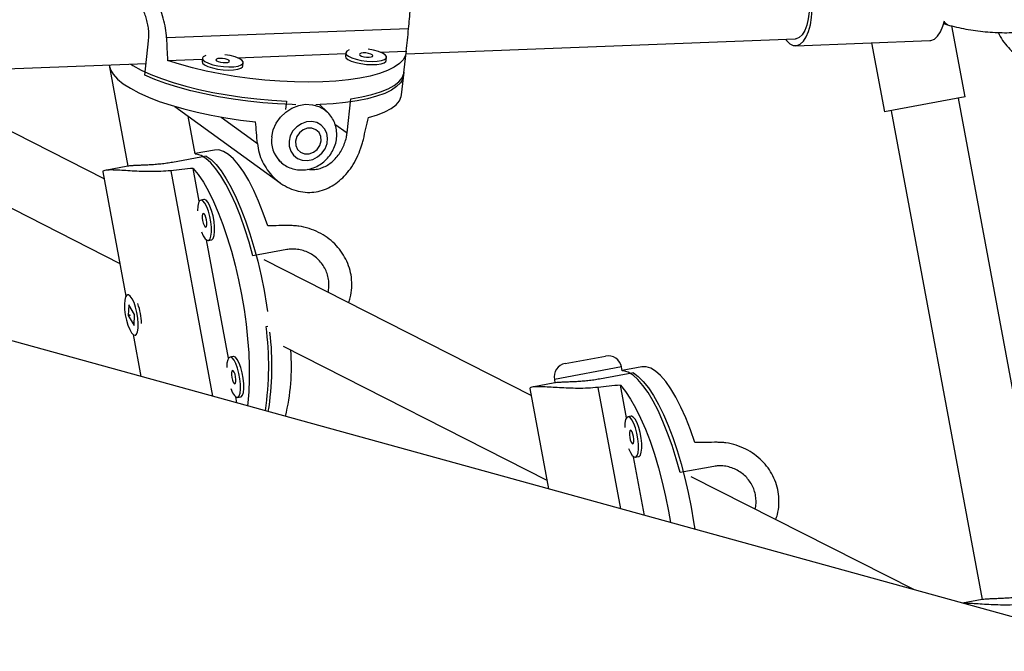
# Model space of a CAD drawing. Units: millimetres. Extents: x -24 to 633, y -24 to 413.
# Drawn here: x 457 to 466, y 156 to 162 of the extents above; entities that cross this region are included whole.
import ezdxf

# ---------------------------------------------------------------- set-up
doc = ezdxf.new("R2010")
doc.units = ezdxf.units.MM
doc.layers.add('CONTOUR', color=7, linetype='Continuous')

msp = doc.modelspace()

# ---------------------------------------------------------------- linework, layer by layer
at = {"layer": 'CONTOUR'}
for p, q in [((466.7782, 156.0677), (416.643, 169.9013)), ((465.0144, 161.7988), (465.0491, 161.7887)), ((460.1279, 161.7524), (457.9174, 161.6682)), ((465.2112, 161.1296), (465.0908, 161.7772)), ((457.7182, 161.3287), (457.753, 161.6404)), ((460.1051, 161.524), (463.661, 161.6595)), ((463.6634, 161.5971), (464.8888, 161.6438)), ((464.3569, 161.6235), (464.4743, 160.9925)), ((458.5621, 161.4877), (459.5531, 161.5255)), ((459.5539, 161.5328), (459.5506, 161.5031)), ((459.8714, 161.5376), (460.1068, 161.5466)), ((460.0829, 161.3255), (460.1061, 161.5333)), ((452.0656, 161.2177), (457.7299, 161.4335)), ((457.3921, 161.4207), (457.5639, 160.4973)), ((457.9258, 161.4635), (458.2438, 161.4756)), ((458.2446, 161.4829), (458.2413, 161.4532)), ((458.6138, 161.4116), (458.6171, 161.4413)), ((459.9231, 161.4615), (459.9264, 161.4912)), ((457.347, 160.3824), (455.4462, 161.3465)), ((460.0631, 161.1474), (460.0863, 161.3552)), ((459.0123, 161.091), (459.0038, 161.0148)), ((459.5667, 160.8017), (459.6015, 161.1134)), ((465.2112, 161.1296), (464.4743, 160.9925)), ((465.9806, 156.6512), (465.1498, 161.1181)), ((457.9915, 161.0428), (458.9541, 160.3459)), ((459.3845, 160.9932), (459.3138, 161.0597)), ((464.5357, 161.0039), (465.366, 156.5397)), ((458.1785, 160.6088), (458.1143, 160.9539)), ((458.4147, 160.9452), (458.7478, 160.704)), ((459.4555, 160.8822), (459.5667, 160.8017)), ((455.0806, 160.8316), (457.4908, 159.609)), ((458.3558, 160.6449), (458.1779, 160.6118)), ((458.2803, 160.5895), (457.9717, 160.5321)), ((458.9412, 160.5526), (458.9565, 160.5382)), ((457.3353, 160.4453), (457.5467, 159.3089)), ((457.5634, 160.4975), (457.3566, 160.4591)), ((457.9554, 160.4559), (458.3385, 158.3964)), ((458.2166, 160.1776), (458.1608, 160.4775)), ((458.2593, 160.1928), (458.2299, 160.1874)), ((458.4831, 158.7446), (458.2825, 159.8232)), ((458.2984, 159.8189), (458.3278, 159.8244)), ((459.0151, 159.7351), (458.7065, 159.6777)), ((461.2481, 158.4035), (458.8088, 159.6408)), ((457.5679, 159.323), (457.562, 159.3219)), ((457.5724, 159.2326), (457.5676, 159.1331)), ((457.6249, 159.1421), (457.5724, 159.2326)), ((457.5822, 159.1359), (457.5676, 159.1331)), ((457.5676, 159.1331), (457.6201, 159.0427)), ((457.584, 159.131), (457.5815, 159.1442)), ((457.6201, 159.0427), (457.6249, 159.1421)), ((458.8264, 159.0329), (458.8433, 159.036)), ((457.6115, 158.96), (457.6827, 158.5774)), ((457.6305, 158.9534), (457.6364, 158.9545)), ((458.9817, 158.8527), (461.3919, 157.6302)), ((458.5258, 158.7599), (458.4964, 158.7544)), ((461.5592, 158.6952), (461.9276, 158.7637)), ((462.0733, 158.6637), (461.4592, 158.5495)), ((462.0796, 158.63), (462.0733, 158.6637)), ((462.2569, 158.6661), (462.079, 158.633)), ((461.4592, 158.5495), (461.4649, 158.5185)), ((462.1814, 158.6107), (461.8728, 158.5533)), ((461.2364, 158.4665), (461.4069, 157.5498)), ((461.4644, 158.5187), (461.2576, 158.4802)), ((461.8565, 158.4771), (462.0626, 157.3688)), ((462.1177, 158.1988), (462.0619, 158.4986)), ((458.5592, 158.3355), (458.549, 158.3902)), ((458.565, 158.3859), (458.5943, 158.3914)), ((462.1604, 158.214), (462.131, 158.2086)), ((462.2834, 157.3079), (462.1836, 157.8444)), ((462.1995, 157.8401), (462.2289, 157.8456)), ((462.9162, 157.7563), (462.6076, 157.6989)), ((464.7495, 156.6275), (462.7099, 157.662)), ((465.3655, 156.5399), (465.1871, 156.5067))]:
    msp.add_line(p, q, dxfattribs=at)
at = {"layer": 'CONTOUR', "flags": 128}
for points in [[(463.6093, 161.6154), (463.6413, 161.5996), (463.6735, 161.5982), (463.7048, 161.6111), (463.734, 161.6379), (463.7599, 161.6775), (463.7815, 161.7284), (463.7981, 161.7886), (463.8089, 161.8559), (463.8136, 161.9276), (463.812, 162.0011), (463.8041, 162.0733), (463.7902, 162.1417), (463.771, 162.2035), (463.747, 162.2565), (463.7193, 162.2984), (463.6889, 162.3279), (463.6569, 162.3436), (463.6247, 162.345), (463.5934, 162.3321), (463.5642, 162.3053), (463.5465, 162.2802)], [(463.6372, 162.2837), (463.6454, 162.2835), (463.675, 162.2733), (463.7034, 162.249), (463.7292, 162.2117), (463.7513, 162.1632), (463.7686, 162.1058), (463.7803, 162.0421), (463.7859, 161.975), (463.7851, 161.9079), (463.7779, 161.8437), (463.7647, 161.7855), (463.7461, 161.7359), (463.723, 161.6975), (463.6964, 161.6718), (463.6676, 161.6601), (463.661, 161.6595)], [(464.8888, 161.6438), (464.899, 161.6449), (464.9303, 161.6578), (464.9594, 161.6846), (464.9853, 161.7242), (465.007, 161.7751), (465.0213, 161.8252)], [(465.049, 161.7887), (465.0311, 161.8002), (465.0196, 161.8183)], [(463.5703, 161.6561), (463.5789, 161.6448), (463.6093, 161.6154)], [(460.1068, 161.5466), (460.1, 161.5069), (460.0792, 161.469), (460.0446, 161.4334), (459.9966, 161.4005), (459.9357, 161.3704), (459.8626, 161.3437), (459.778, 161.3205), (459.6828, 161.3012), (459.578, 161.2858), (459.4647, 161.2746), (459.3441, 161.2677), (459.2175, 161.2652), (459.0862, 161.2671), (458.9516, 161.2733), (458.8151, 161.2839), (458.6781, 161.2986), (458.5421, 161.3173), (458.4085, 161.34), (458.2788, 161.3662), (458.1542, 161.3957), (458.0361, 161.4283), (457.9258, 161.4635)], [(458.275, 161.5081), (458.2533, 161.4969), (458.2447, 161.483), (458.2498, 161.4676), (458.2684, 161.4517), (458.299, 161.4367), (458.3394, 161.4235), (458.3866, 161.4132), (458.4371, 161.4065), (458.4871, 161.4039), (458.533, 161.4057), (458.5712, 161.4116), (458.5991, 161.4213), (458.6145, 161.434), (458.6162, 161.4488), (458.6043, 161.4645), (458.5794, 161.4801), (458.5436, 161.4944), (458.4994, 161.5063), (458.4502, 161.5148)], [(459.5844, 161.558), (459.5626, 161.5468), (459.554, 161.5329), (459.5591, 161.5175), (459.5777, 161.5016), (459.6083, 161.4866), (459.6487, 161.4734), (459.6959, 161.4631), (459.7464, 161.4564), (459.7964, 161.4538), (459.8423, 161.4555), (459.8805, 161.4615), (459.9084, 161.4711), (459.9238, 161.4839), (459.9256, 161.4986), (459.9136, 161.5144), (459.8887, 161.53), (459.8529, 161.5443), (459.8087, 161.5561), (459.7595, 161.5647)], [(459.7135, 161.5313), (459.6941, 161.529), (459.6817, 161.5241), (459.6782, 161.5174), (459.6841, 161.5098), (459.6985, 161.5026), (459.7193, 161.4968), (459.7433, 161.4933), (459.7668, 161.4927), (459.7863, 161.495), (459.7987, 161.4998), (459.8022, 161.5066), (459.7963, 161.5141), (459.7818, 161.5213), (459.761, 161.5271), (459.737, 161.5306), (459.7135, 161.5313)], [(457.3936, 161.4207), (457.3937, 161.4197), (457.4052, 161.3782), (457.4306, 161.3359), (457.4697, 161.2931), (457.522, 161.2504), (457.587, 161.2082), (457.664, 161.1669), (457.7523, 161.1269), (457.8508, 161.0888), (457.9585, 161.0528), (458.0743, 161.0194), (458.1971, 160.9889), (458.3254, 160.9616), (458.4579, 160.9379), (458.5933, 160.918), (458.7302, 160.902)], [(457.59, 161.4282), (457.6097, 161.4163), (457.686, 161.3753), (457.7733, 161.3356), (457.8708, 161.2977), (457.9775, 161.2619), (458.0921, 161.2287), (458.2136, 161.1983), (458.3407, 161.171), (458.472, 161.1472), (458.6062, 161.1271), (458.742, 161.111), (458.8778, 161.0989), (459.0123, 161.091)], [(458.2413, 161.4532), (458.2465, 161.4379), (458.2651, 161.4221), (458.2957, 161.407), (458.3361, 161.3938), (458.3833, 161.3835), (458.4338, 161.3768), (458.4838, 161.3742), (458.5296, 161.376), (458.5679, 161.3819), (458.5958, 161.3916), (458.6112, 161.4043), (458.6138, 161.4116)], [(458.4042, 161.4814), (458.3848, 161.4791), (458.3724, 161.4742), (458.3688, 161.4675), (458.3748, 161.46), (458.3892, 161.4527), (458.41, 161.4469), (458.434, 161.4435), (458.4575, 161.4428), (458.477, 161.4451), (458.4894, 161.45), (458.4929, 161.4567), (458.487, 161.4642), (458.4725, 161.4714), (458.4517, 161.4772), (458.4277, 161.4807), (458.4042, 161.4814)], [(459.5506, 161.5031), (459.5558, 161.4878), (459.5744, 161.4719), (459.605, 161.4569), (459.6454, 161.4437), (459.6926, 161.4334), (459.7431, 161.4267), (459.7931, 161.4241), (459.8389, 161.4259), (459.8772, 161.4318), (459.9051, 161.4415), (459.9205, 161.4542), (459.9231, 161.4615)], [(459.6015, 161.1134), (459.7018, 161.1302), (459.7923, 161.151), (459.872, 161.1754), (459.94, 161.2032), (459.9958, 161.2341), (460.0387, 161.2678), (460.0682, 161.304), (460.084, 161.3422), (460.0863, 161.3552)], [(459.099, 161.0583), (459.065, 161.0592), (458.9315, 161.0653), (458.796, 161.0757), (458.6601, 161.0901), (458.525, 161.1086), (458.3923, 161.1309), (458.2633, 161.1567), (458.1393, 161.1858), (458.0216, 161.2179), (457.9115, 161.2527), (457.81, 161.2897), (457.7182, 161.3287)], [(460.0829, 161.3255), (460.0757, 161.2961), (460.0541, 161.2587), (460.0189, 161.2236), (459.9705, 161.191), (459.9095, 161.1613), (459.8364, 161.135), (459.752, 161.1121), (459.6573, 161.093), (459.5531, 161.0778), (459.4406, 161.0668), (459.3209, 161.0599), (459.282, 161.0587)], [(458.8775, 160.7651), (458.8915, 160.829), (458.9185, 160.8898), (458.9573, 160.9449), (459.0061, 160.9916), (459.0626, 161.0277), (459.1241, 161.0516), (459.1877, 161.0621), (459.2506, 161.0587), (459.3097, 161.0417), (459.3623, 161.0117), (459.3869, 160.9909)], [(459.7619, 160.9413), (459.8431, 160.9656), (459.9125, 160.9933), (459.9696, 161.0243), (460.0135, 161.0581), (460.0439, 161.0944), (460.0605, 161.1329), (460.0631, 161.1474)], [(459.036, 160.7265), (459.0371, 160.6785), (459.0512, 160.634), (459.0772, 160.5965), (459.1132, 160.5686), (459.1565, 160.5524), (459.2039, 160.5492), (459.2519, 160.5591), (459.2968, 160.5815), (459.3355, 160.6147), (459.365, 160.6562), (459.3831, 160.7029), (459.3886, 160.7515), (459.3809, 160.7981), (459.3606, 160.8395), (459.3293, 160.8726), (459.2893, 160.8948), (459.2436, 160.9046), (459.1954, 160.9012), (459.1485, 160.8849), (459.1063, 160.8568), (459.0719, 160.8191), (459.0479, 160.7746), (459.036, 160.7265)], [(459.3289, 160.7271), (459.3264, 160.7677), (459.31, 160.8034), (459.2818, 160.8298), (459.2451, 160.8439), (459.2044, 160.8438), (459.1646, 160.8296), (459.1305, 160.803), (459.1062, 160.7673), (459.0946, 160.7267), (459.0971, 160.6861), (459.1134, 160.6504), (459.1417, 160.6239), (459.1783, 160.6099), (459.219, 160.61), (459.2588, 160.6241), (459.293, 160.6507), (459.3173, 160.6865), (459.3289, 160.7271)], [(458.842, 159.9535), (458.8013, 160.0693), (458.7584, 160.1773), (458.7139, 160.2764), (458.6682, 160.3654), (458.6218, 160.4435), (458.5752, 160.5098), (458.5288, 160.5636), (458.4832, 160.6044), (458.4389, 160.6317), (458.3963, 160.6453), (458.3558, 160.6449)], [(458.7065, 159.6777), (458.6712, 159.8041), (458.633, 159.9251), (458.5924, 160.0395), (458.5497, 160.1461), (458.5054, 160.2438), (458.46, 160.3316), (458.4139, 160.4085), (458.3677, 160.4738), (458.3217, 160.5268), (458.2765, 160.5669), (458.2325, 160.5937), (458.1902, 160.607), (458.1785, 160.6083)], [(458.2803, 160.5895), (458.3248, 160.557), (458.3704, 160.5114), (458.4166, 160.4532), (458.4628, 160.3829), (458.5087, 160.3013), (458.5537, 160.2092), (458.5973, 160.1076), (458.6392, 159.9976), (458.6788, 159.8803), (458.7158, 159.7568), (458.7498, 159.6285), (458.7805, 159.4968), (458.8074, 159.3629), (458.8304, 159.2283), (458.839, 159.1707)], [(458.1608, 160.4775), (458.2073, 160.4198), (458.2539, 160.3498), (458.3002, 160.2683), (458.3456, 160.1761), (458.3896, 160.0742), (458.4319, 159.9637), (458.4719, 159.8457), (458.5093, 159.7214), (458.5436, 159.5923), (458.5745, 159.4595), (458.6017, 159.3246), (458.6248, 159.189), (458.6437, 159.054), (458.6581, 158.9212), (458.6679, 158.7918), (458.673, 158.6673), (458.6733, 158.549), (458.6688, 158.438), (458.6596, 158.3357), (458.6562, 158.3088)], [(458.2364, 159.8988), (458.2528, 159.8617), (458.27, 159.835), (458.2869, 159.8207), (458.302, 159.82), (458.3143, 159.8329), (458.3229, 159.8584), (458.3272, 159.8946), (458.3268, 159.9389), (458.3217, 159.9879), (458.3124, 160.0381), (458.2995, 160.0856), (458.2839, 160.1271), (458.2669, 160.1594), (458.2497, 160.1801), (458.2336, 160.1876), (458.2198, 160.1815), (458.2092, 160.1622), (458.2027, 160.131), (458.2008, 160.0905)], [(458.3278, 159.8244), (458.3314, 159.8255), (458.3437, 159.8383), (458.3523, 159.8638), (458.3566, 159.9), (458.3561, 159.9443), (458.3511, 159.9934), (458.3418, 160.0435), (458.3288, 160.0911), (458.3133, 160.1326), (458.2963, 160.1648), (458.2791, 160.1855), (458.263, 160.1931), (458.2593, 160.1928)], [(458.2464, 159.9998), (458.2521, 159.9766), (458.2597, 159.9574), (458.2679, 159.9451), (458.2756, 159.9417), (458.2815, 159.9477), (458.2848, 159.9621), (458.285, 159.9827), (458.282, 160.0065), (458.2762, 160.0297), (458.2687, 160.0489), (458.2604, 160.0611), (458.2527, 160.0646), (458.2468, 160.0586), (458.2435, 160.0442), (458.2434, 160.0236), (458.2464, 159.9998)], [(457.6033, 159.2868), (457.5861, 159.3106), (457.5696, 159.3215), (457.555, 159.3188), (457.5436, 159.3027), (457.536, 159.2743), (457.5329, 159.2358), (457.5345, 159.19), (457.5407, 159.1403), (457.551, 159.0904), (457.5646, 159.0441), (457.5806, 159.0046), (457.5978, 158.9751), (457.6149, 158.9576), (457.6305, 158.9534), (457.6436, 158.9629), (457.6533, 158.9854), (457.6586, 159.0192), (457.6594, 159.0617), (457.6555, 159.1099), (457.6471, 159.1601), (457.635, 159.2087), (457.6201, 159.252), (457.6033, 159.2868)], [(458.503, 158.4658), (458.5193, 158.4287), (458.5366, 158.402), (458.5534, 158.3878), (458.5685, 158.387), (458.5808, 158.3999), (458.5895, 158.4254), (458.5937, 158.4616), (458.5933, 158.5059), (458.5882, 158.5549), (458.5789, 158.6051), (458.566, 158.6527), (458.5505, 158.6941), (458.5335, 158.7264), (458.5163, 158.7471), (458.5001, 158.7546), (458.4863, 158.7485), (458.4757, 158.7292), (458.4692, 158.698), (458.4673, 158.6575)], [(458.5943, 158.3914), (458.5979, 158.3925), (458.6102, 158.4054), (458.6188, 158.4308), (458.6231, 158.4671), (458.6227, 158.5113), (458.6176, 158.5604), (458.6083, 158.6105), (458.5954, 158.6581), (458.5798, 158.6996), (458.5629, 158.7319), (458.5457, 158.7525), (458.5295, 158.7601), (458.5258, 158.7599)], [(462.7431, 157.9746), (462.7024, 158.0905), (462.6595, 158.1985), (462.615, 158.2975), (462.5693, 158.3866), (462.5229, 158.4646), (462.4762, 158.5309), (462.4299, 158.5848), (462.3843, 158.6255), (462.34, 158.6529), (462.2973, 158.6664), (462.2569, 158.6661)], [(458.5129, 158.5668), (458.5186, 158.5436), (458.5262, 158.5244), (458.5344, 158.5122), (458.5421, 158.5087), (458.548, 158.5147), (458.5513, 158.5291), (458.5515, 158.5497), (458.5485, 158.5735), (458.5428, 158.5967), (458.5352, 158.6159), (458.5269, 158.6282), (458.5193, 158.6316), (458.5133, 158.6256), (458.51, 158.6112), (458.5099, 158.5906), (458.5129, 158.5668)], [(462.6076, 157.6989), (462.5723, 157.8253), (462.5341, 157.9463), (462.4935, 158.0607), (462.4508, 158.1673), (462.4065, 158.265), (462.3611, 158.3527), (462.315, 158.4297), (462.2688, 158.4949), (462.2228, 158.5479), (462.1776, 158.5881), (462.1336, 158.6149), (462.0913, 158.6282), (462.0796, 158.6295)], [(462.1814, 158.6107), (462.2259, 158.5782), (462.2715, 158.5326), (462.3177, 158.4743), (462.3639, 158.404), (462.4098, 158.3224), (462.4547, 158.2304), (462.4984, 158.1288), (462.5403, 158.0188), (462.5799, 157.9014), (462.6169, 157.778), (462.6509, 157.6497), (462.6816, 157.518), (462.7085, 157.3841), (462.7315, 157.2495), (462.7415, 157.1815)], [(462.0619, 158.4986), (462.1084, 158.4409), (462.155, 158.371), (462.2012, 158.2895), (462.2466, 158.1973), (462.2907, 158.0954), (462.333, 157.9849), (462.373, 157.8668), (462.4104, 157.7426), (462.4447, 157.6134), (462.4756, 157.4807), (462.5028, 157.3458), (462.5208, 157.2424)], [(462.1375, 157.92), (462.1539, 157.8829), (462.1711, 157.8562), (462.1879, 157.8419), (462.2031, 157.8412), (462.2154, 157.854), (462.224, 157.8795), (462.2283, 157.9158), (462.2278, 157.96), (462.2228, 158.0091), (462.2134, 158.0592), (462.2005, 158.1068), (462.185, 158.1483), (462.168, 158.1806), (462.1508, 158.2012), (462.1347, 158.2088), (462.1208, 158.2027), (462.1103, 158.1833), (462.1038, 158.1522), (462.1019, 158.1117)], [(462.2289, 157.8456), (462.2325, 157.8467), (462.2448, 157.8595), (462.2534, 157.885), (462.2577, 157.9212), (462.2572, 157.9655), (462.2522, 158.0145), (462.2428, 158.0647), (462.2299, 158.1123), (462.2144, 158.1538), (462.1974, 158.186), (462.1802, 158.2067), (462.1641, 158.2143), (462.1604, 158.214)], [(462.1475, 158.021), (462.1532, 157.9978), (462.1607, 157.9786), (462.169, 157.9663), (462.1767, 157.9629), (462.1826, 157.9689), (462.1859, 157.9832), (462.1861, 158.0039), (462.183, 158.0276), (462.1773, 158.0509), (462.1697, 158.0701), (462.1615, 158.0823), (462.1538, 158.0857), (462.1479, 158.0798), (462.1446, 158.0654), (462.1444, 158.0448), (462.1475, 158.021)]]:
    msp.add_lwpolyline(points, dxfattribs=at)
at = {"layer": 'CONTOUR'}
for centre, radius, start, end in [((459.1433, 160.7303), 0.268, 172.52342, 224.63753), ((457.097, 159.0448), 0.5922, 1.6183, 19.45399), ((456.093, 158.6718), 2.7572, 351.48703, 7.5255), ((456.307, 158.6721), 2.5734, 350.70013, 6.90122), ((457.1045, 158.6687), 1.9535, 346.50462, 4.35242), ((461.9505, 158.6409), 0.1249, 10.53615, 100.53615), ((461.582, 158.5723), 0.1249, 100.53615, 190.53615)]:
    msp.add_arc(centre, radius, start, end, dxfattribs=at)
for centre, major_axis, ratio, start_param, end_param in [((459.1171, 164.7781), (0.2491, 7.6543), 0.157255, 4.281667, 4.311128), ((459.1171, 164.7781), (0.2491, 7.6543), 0.157255, 1.994302, 2.023762), ((458.3827, 158.2006), (-0.4328, 7.2056), 0.075889, 5.062649, 5.09211), ((458.3827, 158.2006), (1.9948, 7.2954), 0.087538, 5.091863, 5.121324), ((455.1546, 158.6835), (7.5494, 1.4041), 0.174891, 1.128952, 1.158413), ((461.666, 159.8946), (7.4225, 0.0163), 0.009481, 1.931617, 1.961078), ((459.0557, 156.7047), (7.5494, 1.4041), 0.174891, 1.128952, 1.158413), ((465.5671, 157.9158), (7.4225, 0.0163), 0.009481, 1.931617, 1.961078)]:
    msp.add_ellipse(centre, major_axis=major_axis, ratio=ratio, start_param=start_param, end_param=end_param, dxfattribs=at)
for points, knots in [([(460.1279, 161.7524), (460.1307, 161.7822), (460.1366, 161.8429), (460.1429, 161.9329), (460.1459, 162.0203), (460.1441, 162.1028), (460.1358, 162.18), (460.1195, 162.2474), (460.0944, 162.3031), (460.0618, 162.3436), (460.0219, 162.3685), (459.9869, 162.3792), (459.9641, 162.377), (459.9577, 162.3764)], [0, 0, 0, 0, 0.094335, 0.191582, 0.28586, 0.382625, 0.481404, 0.583134, 0.679993, 0.780082, 0.870415, 0.963471, 1, 1, 1, 1]), ([(457.9174, 161.6682), (457.9151, 161.6978), (457.9105, 161.7581), (457.8893, 161.8471), (457.8599, 161.9332), (457.8231, 162.0144), (457.7806, 162.0903), (457.7354, 162.1566), (457.6898, 162.2115), (457.6478, 162.2515), (457.6099, 162.2771), (457.5777, 162.2884), (457.5501, 162.2861), (457.5272, 162.2707), (457.508, 162.2416), (457.4922, 162.1985), (457.479, 162.1409), (457.4702, 162.0884), (457.4657, 162.0552), (457.4647, 162.0485)], [0, 0, 0, 0, 0.060456, 0.122778, 0.183198, 0.245211, 0.308515, 0.37371, 0.435784, 0.499927, 0.557819, 0.617455, 0.674449, 0.732934, 0.793103, 0.854835, 0.918304, 0.983709, 1, 1, 1, 1]), ([(465.0491, 161.7887), (465.0628, 161.7848), (465.1031, 161.7734), (465.1738, 161.7571), (465.2612, 161.741), (465.3504, 161.7287), (465.44, 161.7203), (465.5286, 161.716), (465.6148, 161.7158), (465.6975, 161.7198), (465.7759, 161.7285), (465.8496, 161.7422), (465.9162, 161.7616), (465.9721, 161.7864), (466.0172, 161.8161), (466.0523, 161.8501), (466.0788, 161.8895), (466.0961, 161.9352), (466.1015, 161.9844), (466.0944, 162.0327), (466.0774, 162.0758), (466.053, 162.1142), (466.0322, 162.1352), (466.0215, 162.1461)], [0, 0, 0, 0, 0.0289557, 0.0845232, 0.1394942, 0.1941019, 0.248596, 0.3031637, 0.3579872, 0.4133392, 0.469611, 0.5274378, 0.5879201, 0.6448423, 0.691219, 0.7319486, 0.7699067, 0.8066267, 0.8463862, 0.8840493, 0.9209701, 0.9592786, 1, 1, 1, 1]), ([(457.753, 161.6404), (457.7544, 161.6577), (457.7571, 161.6926), (457.7537, 161.7468), (457.7452, 161.8008), (457.7318, 161.853), (457.714, 161.9027), (457.693, 161.9481), (457.6696, 161.9882), (457.6453, 162.021), (457.6208, 162.046), (457.5976, 162.0619), (457.5758, 162.0693), (457.5562, 162.0671), (457.5426, 162.0608), (457.5362, 162.0528), (457.5349, 162.0512)], [0, 0, 0, 0, 0.073922, 0.150029, 0.22394, 0.299919, 0.375224, 0.452654, 0.528886, 0.607413, 0.682151, 0.759152, 0.832367, 0.907672, 0.981569, 1, 1, 1, 1]), ([(465.514, 161.7174), (465.5164, 161.7115), (465.5298, 161.6794), (465.5648, 161.6273), (465.6183, 161.5635), (465.681, 161.5095), (465.7507, 161.4657), (465.8263, 161.4329), (465.9064, 161.412), (465.9662, 161.4038), (465.9989, 161.4039), (466.0036, 161.404)], [0, 0, 0, 0, 0.030877, 0.16805, 0.304168, 0.439388, 0.574006, 0.708346, 0.842746, 0.977581, 1, 1, 1, 1]), ([(458.9532, 160.5434), (458.958, 160.5381), (458.976, 160.5184), (459.0157, 160.494), (459.0697, 160.4717), (459.128, 160.4615), (459.1876, 160.463), (459.2468, 160.4762), (459.3032, 160.5009), (459.3547, 160.5362), (459.3992, 160.5809), (459.4347, 160.6334), (459.4596, 160.6916), (459.4726, 160.7532), (459.473, 160.8154), (459.4608, 160.8757), (459.4359, 160.9305), (459.4103, 160.9692), (459.3907, 160.9859), (459.3862, 160.9897)], [0, 0, 0, 0, 0.022949, 0.085335, 0.147444, 0.209596, 0.27209, 0.335121, 0.39876, 0.462981, 0.527699, 0.592811, 0.658159, 0.723562, 0.788778, 0.853537, 0.917621, 0.980952, 1, 1, 1, 1]), ([(459.2087, 160.4697), (459.2173, 160.4683), (459.2423, 160.4642), (459.2839, 160.4677), (459.3322, 160.4794), (459.3777, 160.4999), (459.4206, 160.5285), (459.4595, 160.5643), (459.494, 160.6068), (459.5228, 160.6544), (459.5452, 160.706), (459.56, 160.7556), (459.5646, 160.7877), (459.5667, 160.8017)], [0, 0, 0, 0, 0.051133, 0.149327, 0.242693, 0.338724, 0.432959, 0.529793, 0.62642, 0.72582, 0.822785, 0.922703, 1, 1, 1, 1]), ([(458.7478, 160.704), (458.7519, 160.6756), (458.7601, 160.618), (458.7918, 160.5367), (458.8362, 160.4615), (458.8929, 160.3947), (458.9612, 160.3376), (459.0379, 160.2942), (459.1206, 160.2662), (459.203, 160.2556), (459.2841, 160.2613), (459.3595, 160.2815), (459.4308, 160.3156), (459.4966, 160.3621), (459.5571, 160.4212), (459.611, 160.492), (459.6573, 160.5734), (459.6869, 160.6452), (459.705, 160.7018), (459.7116, 160.7278), (459.7148, 160.7409)], [0, 0, 0, 0, 0.05823, 0.118259, 0.176454, 0.236184, 0.297158, 0.359953, 0.419742, 0.481524, 0.537284, 0.594725, 0.649621, 0.705953, 0.763908, 0.823367, 0.884499, 0.947496, 0.973668, 1, 1, 1, 1]), ([(457.9717, 160.5321), (457.9546, 160.5292), (457.9199, 160.5231), (457.8659, 160.5166), (457.8117, 160.5116), (457.7593, 160.5083), (457.7094, 160.506), (457.664, 160.5043), (457.6239, 160.5027), (457.5921, 160.5009), (457.5716, 160.4991), (457.5653, 160.4977), (457.5634, 160.4973)], [0, 0, 0, 0, 0.10366, 0.210385, 0.314029, 0.420574, 0.526174, 0.634754, 0.741654, 0.851771, 0.956576, 1, 1, 1, 1]), ([(457.9554, 160.4559), (457.9256, 160.4533), (457.865, 160.4479), (457.7743, 160.4466), (457.6862, 160.4486), (457.6029, 160.4529), (457.5252, 160.4578), (457.4577, 160.4617), (457.4028, 160.463), (457.3637, 160.4611), (457.3415, 160.4557), (457.3329, 160.4501), (457.3358, 160.446), (457.3362, 160.4454)], [0, 0, 0, 0, 0.096389, 0.195754, 0.292085, 0.390956, 0.491887, 0.595831, 0.6948, 0.797068, 0.889368, 0.98445, 1, 1, 1, 1]), ([(459.5797, 159.2498), (459.5853, 159.265), (459.6014, 159.3092), (459.611, 159.3881), (459.6086, 159.4796), (459.5893, 159.5681), (459.5568, 159.6486), (459.5112, 159.7229), (459.4542, 159.7891), (459.3857, 159.8471), (459.3068, 159.8949), (459.219, 159.9307), (459.1436, 159.9478), (459.0852, 159.954), (459.0587, 159.9545), (459.0455, 159.9547)], [0, 0, 0, 0, 0.046801, 0.135843, 0.227852, 0.310894, 0.396439, 0.478193, 0.562087, 0.648396, 0.736946, 0.827988, 0.921808, 0.960784, 1, 1, 1, 1]), ([(459.3927, 159.3447), (459.3958, 159.3617), (459.4021, 159.3965), (459.3999, 159.4508), (459.3892, 159.5042), (459.3693, 159.5552), (459.3416, 159.6015), (459.3063, 159.6431), (459.2648, 159.6785), (459.2173, 159.7071), (459.1659, 159.7275), (459.1118, 159.7391), (459.0609, 159.7417), (459.029, 159.7371), (459.0151, 159.7351)], [0, 0, 0, 0, 0.080312, 0.164258, 0.250746, 0.33298, 0.417562, 0.500562, 0.585852, 0.670959, 0.758508, 0.843913, 0.931918, 1, 1, 1, 1]), ([(461.8728, 158.5533), (461.8557, 158.5503), (461.821, 158.5443), (461.7669, 158.5377), (461.7128, 158.5328), (461.6604, 158.5294), (461.6104, 158.5271), (461.5651, 158.5255), (461.525, 158.5239), (461.4932, 158.5221), (461.4727, 158.5203), (461.4663, 158.5188), (461.4645, 158.5184)], [0, 0, 0, 0, 0.10366, 0.210385, 0.314029, 0.420574, 0.526174, 0.634754, 0.741654, 0.851771, 0.956576, 1, 1, 1, 1]), ([(461.8565, 158.4771), (461.8267, 158.4745), (461.766, 158.4691), (461.6754, 158.4678), (461.5873, 158.4698), (461.5039, 158.4741), (461.4263, 158.479), (461.3588, 158.4828), (461.3039, 158.4842), (461.2648, 158.4823), (461.2425, 158.4768), (461.234, 158.4713), (461.2369, 158.4672), (461.2373, 158.4666)], [0, 0, 0, 0, 0.096389, 0.195754, 0.292085, 0.390956, 0.491887, 0.595831, 0.6948, 0.797068, 0.889368, 0.98445, 1, 1, 1, 1]), ([(463.4808, 157.271), (463.4864, 157.2862), (463.5025, 157.3303), (463.5121, 157.4092), (463.5097, 157.5008), (463.4904, 157.5892), (463.4579, 157.6698), (463.4122, 157.744), (463.3552, 157.8103), (463.2867, 157.8682), (463.2079, 157.9161), (463.1201, 157.9519), (463.0447, 157.9689), (462.9863, 157.9752), (462.9598, 157.9756), (462.9465, 157.9758)], [0, 0, 0, 0, 0.046801, 0.135843, 0.227852, 0.310894, 0.396439, 0.478193, 0.562087, 0.648396, 0.736946, 0.827988, 0.921808, 0.960784, 1, 1, 1, 1]), ([(463.2938, 157.3659), (463.2969, 157.3829), (463.3032, 157.4177), (463.301, 157.472), (463.2903, 157.5254), (463.2704, 157.5764), (463.2427, 157.6227), (463.2074, 157.6643), (463.1658, 157.6997), (463.1184, 157.7283), (463.067, 157.7487), (463.0129, 157.7603), (462.962, 157.7629), (462.9301, 157.7583), (462.9162, 157.7563)], [0, 0, 0, 0, 0.080312, 0.164258, 0.250746, 0.33298, 0.417562, 0.500562, 0.585852, 0.670959, 0.758508, 0.843913, 0.931918, 1, 1, 1, 1]), ([(465.7738, 156.5745), (465.7568, 156.5715), (465.7221, 156.5655), (465.668, 156.5589), (465.6139, 156.554), (465.5615, 156.5506), (465.5115, 156.5483), (465.4661, 156.5466), (465.426, 156.5451), (465.3943, 156.5432), (465.3737, 156.5414), (465.3674, 156.54), (465.3656, 156.5396)], [0, 0, 0, 0, 0.10366, 0.210385, 0.314029, 0.420574, 0.526174, 0.634754, 0.741654, 0.851771, 0.956576, 1, 1, 1, 1]), ([(465.7576, 156.4983), (465.7277, 156.4956), (465.6671, 156.4903), (465.5765, 156.489), (465.4884, 156.491), (465.4051, 156.4952), (465.3271, 156.5002), (465.2607, 156.5038), (465.2161, 156.5055), (465.1999, 156.5045), (465.1961, 156.5042)], [0, 0, 0, 0, 0.13302, 0.270146, 0.403086, 0.539532, 0.678819, 0.822265, 0.958845, 1, 1, 1, 1])]:
    msp.add_open_spline(points, degree=3, knots=knots, dxfattribs=at)

doc.saveas('drawing.dxf')
